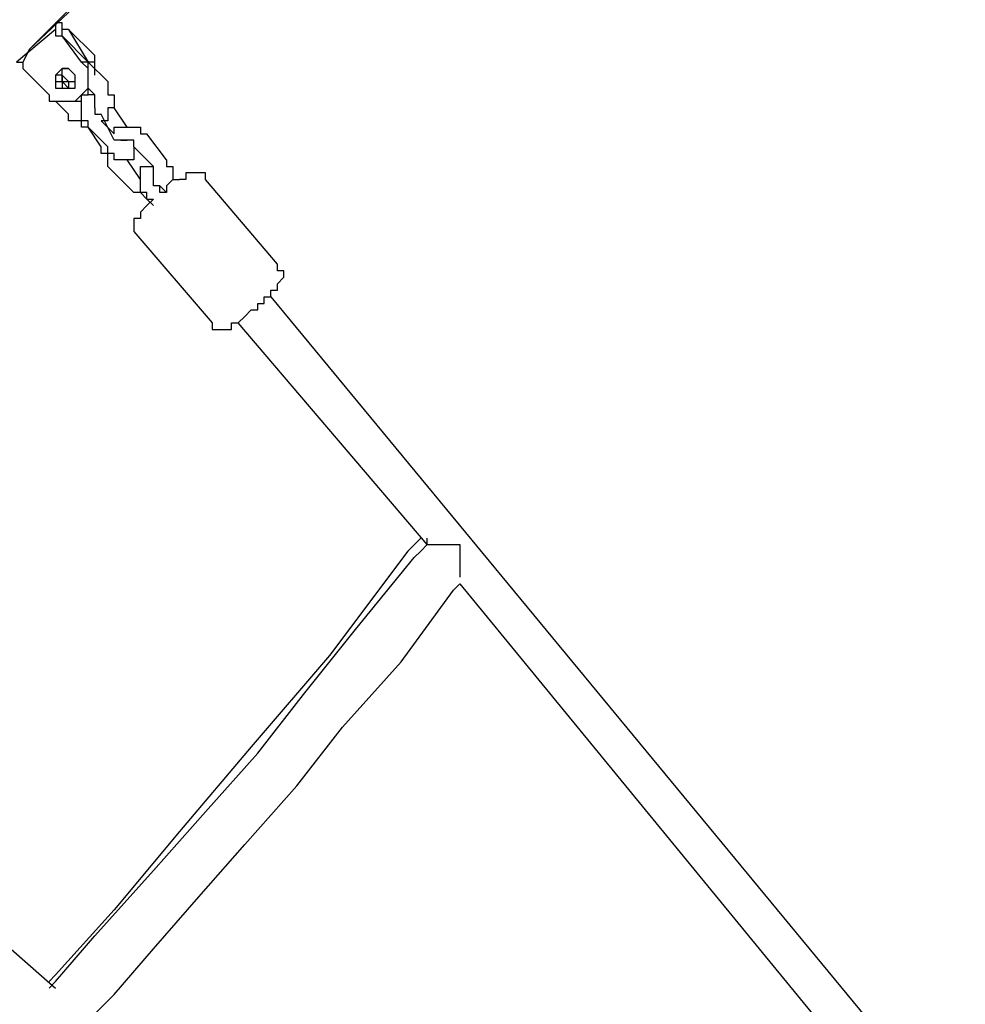
# Model space of a CAD drawing. Units: inches. Extents: x 142 to 261, y 73 to 235.
# Drawn here: x 215 to 219, y 213 to 217 of the extents above; entities that cross this region are included whole.
import ezdxf

# ---------------------------------------------------------------- set-up
doc = ezdxf.new("R2010")
doc.units = ezdxf.units.IN
doc.header["$MEASUREMENT"] = 0
doc.layers.add('Ebene 1', color=7, linetype='Continuous')

msp = doc.modelspace()

# ---------------------------------------------------------------- linework, layer by layer
at = {"layer": 'Ebene 1', "color": 179, "lineweight": 25, "true_color": 0x1a171b}
for points in [[(216.2917, 217.375), (215.4418, 216.5749)], [(215.7419, 216.875), (215.4418, 216.5749)], [(215.5417, 216.65), (215.3915, 216.5249)], [(215.5417, 216.675), (215.5417, 216.65)], [(215.5917, 216.65), (215.5917, 216.65), (215.5669, 216.65), (215.5669, 216.675), (215.5417, 216.675)], [(215.5669, 216.675), (215.5417, 216.675)], [(215.5417, 216.65), (215.5417, 216.65), (215.5417, 216.625), (215.5669, 216.625)], [(215.5917, 216.65), (215.5917, 216.65), (215.5669, 216.65), (215.5669, 216.675)], [(215.5669, 216.625), (215.5669, 216.65)], [(215.5917, 216.65), (215.5669, 216.65)], [(215.5917, 216.65), (215.6668, 216.5249)], [(215.6919, 216.5499), (215.5917, 216.65)], [(215.5917, 216.65), (215.6919, 216.5499)], [(215.5669, 216.625), (215.6668, 216.5249)], [(215.6416, 216.5249), (215.5669, 216.625)], [(215.5669, 216.625), (215.5669, 216.625)], [(215.4418, 216.5749), (215.4167, 216.5249)], [(215.4418, 216.5749), (215.4167, 216.5249)], [(215.6919, 216.5), (215.6919, 216.5), (215.6919, 216.5249), (215.6919, 216.5499)], [(215.6919, 216.5249), (215.6919, 216.5249), (215.6919, 216.5499)], [(215.3915, 216.5249), (215.3915, 216.5249), (215.4167, 216.5249), (215.4167, 216.5)], [(215.4167, 216.5), (215.5169, 216.3999)], [(215.5669, 216.5), (215.5417, 216.475), (215.5417, 216.45), (215.5417, 216.425), (215.5669, 216.425), (215.5917, 216.425), (215.6168, 216.425), (215.6168, 216.45), (215.6168, 216.475), (215.5917, 216.5), (215.5669, 216.5)], [(215.5669, 216.475), (215.5669, 216.5)], [(215.5669, 216.475), (215.5669, 216.5)], [(215.5669, 216.475), (215.5669, 216.5)], [(215.5669, 216.475), (215.5669, 216.5)], [(215.5669, 216.5), (215.5669, 216.5)], [(215.5669, 216.5), (215.5669, 216.5)], [(215.5669, 216.5), (215.5669, 216.5)], [(215.5669, 216.5), (215.5917, 216.5)], [(215.5917, 216.5), (215.5917, 216.5)], [(215.5917, 216.5), (215.5917, 216.5)], [(215.5917, 216.5), (215.5917, 216.5)], [(215.5917, 216.5), (215.5917, 216.5)], [(215.5917, 216.5), (215.5917, 216.5)], [(215.5917, 216.5), (215.5917, 216.5)], [(215.5917, 216.5), (215.5917, 216.5)], [(215.5917, 216.5), (215.5917, 216.5)], [(215.6416, 216.3999), (215.6668, 216.425), (215.6668, 216.45), (215.6668, 216.475), (215.6668, 216.5), (215.6668, 216.5249)], [(215.6416, 216.3999), (215.6668, 216.425), (215.6668, 216.45), (215.6668, 216.475), (215.6668, 216.5), (215.6416, 216.5249)], [(215.6668, 216.5249), (215.6416, 216.5249)], [(215.6416, 216.5249), (215.6416, 216.5249)], [(215.6416, 216.5249), (215.6416, 216.5249)], [(215.6919, 216.475), (215.6919, 216.5), (215.6919, 216.5249), (215.6668, 216.5249)], [(215.7419, 216.45), (215.6668, 216.5249)], [(215.6668, 216.5249), (215.6668, 216.5249)], [(215.6668, 216.5249), (215.6668, 216.5249)], [(215.6668, 216.5249), (215.6668, 216.5249)], [(215.6919, 216.475), (215.6919, 216.5)], [(215.5669, 216.475), (215.5417, 216.475), (215.5417, 216.45), (215.5669, 216.45)], [(215.5669, 216.475), (215.5669, 216.475)], [(215.5669, 216.475), (215.5669, 216.475), (215.5917, 216.45)], [(215.5669, 216.475), (215.5669, 216.475), (215.5669, 216.45)], [(215.5669, 216.475), (215.5669, 216.475), (215.5917, 216.45)], [(215.5669, 216.45), (215.5669, 216.475)], [(215.5669, 216.475), (215.5669, 216.475)], [(215.5669, 216.475), (215.5669, 216.475)], [(215.5669, 216.475), (215.5669, 216.475)], [(215.5669, 216.475), (215.5669, 216.475)], [(215.5669, 216.475), (215.5669, 216.475)], [(215.5669, 216.475), (215.5669, 216.475)], [(215.5669, 216.475), (215.5669, 216.475)], [(215.5669, 216.475), (215.5669, 216.475)], [(215.5669, 216.475), (215.5669, 216.475)], [(215.5669, 216.475), (215.5669, 216.475)], [(215.6168, 216.45), (215.6168, 216.45), (215.6168, 216.475)], [(215.6919, 216.475), (215.6919, 216.475)], [(215.5669, 216.45), (215.5669, 216.45), (215.5917, 216.45), (215.5917, 216.425), (215.6168, 216.425)], [(215.5669, 216.45), (215.5669, 216.425), (215.5917, 216.425), (215.6168, 216.425)], [(215.5917, 216.425), (215.5669, 216.45)], [(215.5669, 216.45), (215.5669, 216.45)], [(215.5669, 216.45), (215.5669, 216.45)], [(215.5669, 216.45), (215.5669, 216.45)], [(215.5669, 216.45), (215.5669, 216.45)], [(215.5669, 216.45), (215.5669, 216.45)], [(215.5669, 216.45), (215.5669, 216.45)], [(215.5669, 216.45), (215.5669, 216.45)], [(215.5917, 216.45), (215.5917, 216.45), (215.6168, 216.45)], [(215.5917, 216.45), (215.5917, 216.45)], [(215.5917, 216.45), (215.6168, 216.45)], [(215.6168, 216.45), (215.6168, 216.45)], [(215.6168, 216.425), (215.6168, 216.425)], [(215.6168, 216.425), (215.6168, 216.425)], [(215.6668, 216.425), (215.6416, 216.3999)], [(215.6668, 216.3999), (215.6668, 216.425)], [(215.6668, 216.425), (215.6919, 216.3999)], [(215.7419, 216.45), (215.7419, 216.425)], [(215.7419, 216.425), (215.7419, 216.425)], [(215.7419, 216.425), (215.7419, 216.425)], [(215.7419, 216.425), (215.7419, 216.425)], [(215.7419, 216.425), (215.7419, 216.3999)], [(215.5169, 216.3999), (215.5169, 216.3749), (215.5417, 216.3749), (215.5669, 216.3749), (215.5917, 216.3749), (215.6168, 216.3749)], [(215.6416, 216.3999), (215.6168, 216.3749)], [(215.6168, 216.3749), (215.6416, 216.3999)], [(215.6416, 216.3999), (215.6416, 216.3999)], [(215.6416, 216.3999), (215.6416, 216.3999)], [(215.6416, 216.3999), (215.6668, 216.3999)], [(215.6416, 216.3999), (215.6416, 216.3999)], [(215.6416, 216.3999), (215.6416, 216.3999)], [(215.6416, 216.3999), (215.6668, 216.3999)], [(215.6416, 216.3749), (215.6416, 216.3999)], [(215.6416, 216.3999), (215.6416, 216.3999)], [(215.6416, 216.3999), (215.6416, 216.3999)], [(215.6416, 216.3999), (215.6416, 216.3999)], [(215.6416, 216.3999), (215.6668, 216.3999)], [(215.6668, 216.3999), (215.6668, 216.3999)], [(215.6668, 216.3999), (215.6668, 216.3999)], [(215.6668, 216.3999), (215.6668, 216.3999)], [(215.6668, 216.3999), (215.6668, 216.3999)], [(215.6668, 216.3999), (215.6668, 216.3999)], [(215.6919, 216.3999), (215.6668, 216.3999)], [(215.6919, 216.3749), (215.6919, 216.3999)], [(215.6919, 216.3999), (215.6919, 216.3999)], [(215.6919, 216.3999), (215.6919, 216.3999)], [(215.6919, 216.3999), (215.6919, 216.3999)], [(215.6919, 216.3999), (215.6919, 216.3999)], [(215.6919, 216.3999), (215.6919, 216.3999)], [(215.7419, 216.3999), (215.7419, 216.3999)], [(215.7419, 216.3999), (215.7667, 216.3999)], [(215.7667, 216.3999), (215.7667, 216.3749)], [(215.5917, 216.325), (215.5417, 216.3749)], [(215.5917, 216.325), (215.5417, 216.3749)], [(215.6168, 216.3749), (215.6416, 216.3749)], [(215.6416, 216.3499), (215.6416, 216.3749)], [(215.6416, 216.3749), (215.6416, 216.3749)], [(215.6416, 216.3749), (215.6416, 216.3749)], [(215.6416, 216.3749), (215.6416, 216.3749)], [(215.6416, 216.3749), (215.6416, 216.3749)], [(215.6416, 216.325), (215.6416, 216.3499)], [(215.6416, 216.3499), (215.6416, 216.3499)], [(215.6416, 216.3499), (215.6416, 216.3499)], [(215.6416, 216.3499), (215.6416, 216.3499)], [(215.6919, 216.3499), (215.6919, 216.3749)], [(215.6919, 216.3749), (215.6919, 216.3749)], [(215.6919, 216.3749), (215.6919, 216.3749)], [(215.6919, 216.3749), (215.6919, 216.3749)], [(215.6919, 216.3749), (215.6919, 216.3749)], [(215.6919, 216.3749), (215.6919, 216.3749)], [(215.6919, 216.3749), (215.6919, 216.3749)], [(215.6919, 216.3749), (215.6919, 216.3749)], [(215.6919, 216.3499), (215.6919, 216.3499)], [(215.6919, 216.3499), (215.6919, 216.3499)], [(215.6919, 216.3499), (215.6919, 216.3499)], [(215.6919, 216.3499), (215.6919, 216.3499)], [(215.6919, 216.3499), (215.6919, 216.3499)], [(215.6919, 216.3499), (215.6919, 216.3499)], [(215.6919, 216.3499), (215.6919, 216.3499)], [(215.6919, 216.3499), (215.6919, 216.3499)], [(215.6919, 216.3499), (215.6919, 216.3499)], [(215.6919, 216.3499), (215.6919, 216.3499)], [(215.6919, 216.3499), (215.6919, 216.3499)], [(215.6919, 216.3499), (215.6919, 216.3499)], [(215.6919, 216.3499), (215.6919, 216.3499)], [(215.6919, 216.3499), (215.6919, 216.325)], [(215.6919, 216.3499), (215.6919, 216.3499)], [(215.6919, 216.3499), (215.6919, 216.3499)], [(215.6919, 216.3499), (215.6919, 216.3499)], [(215.7667, 216.3499), (215.7419, 216.3499)], [(215.7419, 216.3499), (215.7419, 216.325)], [(215.7667, 216.3749), (215.7667, 216.3749)], [(215.7667, 216.3749), (215.7667, 216.3749)], [(215.7667, 216.3749), (215.7667, 216.3499)], [(215.8166, 216.275), (215.7667, 216.3499)], [(215.5917, 216.3), (215.5917, 216.325)], [(215.5917, 216.325), (215.5917, 216.325)], [(215.5917, 216.325), (215.5917, 216.325)], [(215.6416, 216.3), (215.6416, 216.325)], [(215.6416, 216.325), (215.6416, 216.325)], [(215.6416, 216.325), (215.6416, 216.325)], [(215.6416, 216.325), (215.6416, 216.325)], [(215.6416, 216.325), (215.6416, 216.325)], [(215.6919, 216.325), (215.6919, 216.325)], [(215.6919, 216.325), (215.7167, 216.325)], [(215.7667, 216.225), (215.7167, 216.325)], [(215.7167, 216.325), (215.7167, 216.325)], [(215.7167, 216.325), (215.7167, 216.325)], [(215.7167, 216.325), (215.7167, 216.325)], [(215.7167, 216.325), (215.7167, 216.325)], [(215.7419, 216.325), (215.7419, 216.325)], [(215.7419, 216.325), (215.7419, 216.325)], [(215.7419, 216.325), (215.7419, 216.325)], [(215.7419, 216.325), (215.7419, 216.3)], [(215.6168, 216.3), (215.5917, 216.3)], [(215.6416, 216.3), (215.6168, 216.3)], [(215.6168, 216.3), (215.6168, 216.3)], [(215.6168, 216.3), (215.6168, 216.3)], [(215.6668, 216.3), (215.6416, 216.3)], [(215.6416, 216.3), (215.6416, 216.3)], [(215.6416, 216.275), (215.6416, 216.3)], [(215.6416, 216.3), (215.6416, 216.3)], [(215.6668, 216.275), (215.6416, 216.275)], [(215.6668, 216.275), (215.6668, 216.3)], [(215.7167, 216.1999), (215.6668, 216.275)], [(215.6668, 216.275), (215.6668, 216.275)], [(215.6668, 216.275), (215.7419, 216.1999)], [(215.6668, 216.275), (215.6668, 216.275)], [(215.6668, 216.275), (215.6668, 216.275)], [(215.6668, 216.275), (215.6668, 216.275)], [(215.6668, 216.275), (215.6668, 216.275)], [(215.7167, 216.3), (215.7667, 216.25)], [(215.7419, 216.3), (215.7167, 216.3)], [(215.7167, 216.3), (215.7167, 216.3)], [(215.7167, 216.3), (215.7167, 216.3)], [(215.7667, 216.25), (215.7667, 216.275)], [(215.7667, 216.275), (215.7918, 216.275)], [(215.7918, 216.275), (215.7918, 216.275)], [(215.7918, 216.275), (215.7918, 216.275)], [(215.7918, 216.275), (215.7918, 216.275)], [(215.7918, 216.275), (215.8166, 216.275)], [(215.8166, 216.275), (215.8166, 216.275)], [(215.8166, 216.275), (215.8418, 216.275)], [(215.8166, 216.275), (215.8166, 216.275)], [(215.8166, 216.275), (215.8166, 216.275)], [(215.8166, 216.275), (215.8166, 216.275)], [(215.8418, 216.275), (215.8418, 216.275)], [(215.8418, 216.275), (215.8418, 216.275)], [(215.8418, 216.275), (215.8666, 216.275)], [(215.8666, 216.275), (215.8666, 216.25)], [(215.7667, 216.25), (215.7667, 216.25)], [(215.7667, 216.25), (215.7667, 216.25)], [(215.8666, 216.25), (215.8917, 216.25)], [(215.9668, 216.1499), (215.8917, 216.25)], [(215.9668, 216.1499), (215.8917, 216.25)], [(215.8917, 216.25), (215.8917, 216.25)], [(215.8917, 216.25), (215.8917, 216.25)], [(215.8917, 216.25), (215.8917, 216.25)], [(215.8917, 216.25), (215.8917, 216.25)], [(215.7167, 216.1749), (215.7167, 216.1999)], [(215.7167, 216.1999), (215.7167, 216.1999)], [(215.7167, 216.1999), (215.7167, 216.1999)], [(215.7419, 216.1749), (215.7419, 216.1999)], [(215.7419, 216.1999), (215.7419, 216.1999)], [(215.7419, 216.1999), (215.7419, 216.1999)], [(215.7419, 216.1999), (215.7419, 216.1999)], [(215.7918, 216.225), (215.7667, 216.225)], [(215.7667, 216.225), (215.7667, 216.225)], [(215.7918, 216.225), (215.8166, 216.225)], [(215.8166, 216.225), (215.7918, 216.225)], [(215.7918, 216.225), (215.7918, 216.225)], [(215.7918, 216.225), (215.7918, 216.225)], [(215.7918, 216.225), (215.7918, 216.225)], [(215.7918, 216.225), (215.7918, 216.225)], [(215.7918, 216.225), (215.7918, 216.225)], [(215.7918, 216.225), (215.7918, 216.225)], [(215.8418, 216.225), (215.8166, 216.225)], [(215.8166, 216.225), (215.8166, 216.225)], [(215.8166, 216.225), (215.8166, 216.225)], [(215.8166, 216.225), (215.8166, 216.225)], [(215.8166, 216.225), (215.8166, 216.225)], [(215.8166, 216.225), (215.8166, 216.225)], [(215.8166, 216.225), (215.8166, 216.225)], [(215.8166, 216.225), (215.8166, 216.225)], [(215.8166, 216.225), (215.8166, 216.225)], [(215.8166, 216.225), (215.8166, 216.225)], [(215.8166, 216.225), (215.8166, 216.225)], [(215.8166, 216.225), (215.8166, 216.225)], [(215.8166, 216.225), (215.8166, 216.225)], [(215.8418, 216.1999), (215.8418, 216.225)], [(215.8418, 216.1999), (215.9165, 216.125)], [(215.8418, 216.1999), (215.8418, 216.1999)], [(215.8418, 216.1999), (215.8418, 216.1999)], [(215.8418, 216.1999), (215.8418, 216.1999)], [(215.8418, 216.1999), (215.8418, 216.1999)], [(215.8418, 216.1999), (215.8418, 216.1999)], [(215.8418, 216.1999), (215.8418, 216.1999)], [(215.8418, 216.1999), (215.8418, 216.1999)], [(215.8418, 216.1999), (215.8418, 216.1749)], [(215.8418, 216.1999), (215.8418, 216.1999)], [(215.7419, 216.1749), (215.7167, 216.1749)], [(215.7419, 216.1499), (215.7419, 216.1749)], [(215.7419, 216.1749), (215.7419, 216.1749)], [(215.7667, 216.1749), (215.7419, 216.1749)], [(215.7419, 216.1749), (215.7419, 216.1749)], [(215.7667, 216.1499), (215.7667, 216.1749)], [(215.7667, 216.1749), (215.7667, 216.1749)], [(215.7667, 216.1749), (215.7667, 216.1749)], [(215.7667, 216.1749), (215.7667, 216.1749)], [(215.8418, 216.1749), (215.8418, 216.1749)], [(215.8418, 216.1749), (215.8418, 216.1749)], [(215.8418, 216.1749), (215.8418, 216.1749)], [(215.8418, 216.1749), (215.8418, 216.1749)], [(215.8418, 216.1749), (215.8418, 216.1749)], [(215.8418, 216.1749), (215.8418, 216.1499)], [(215.7419, 216.125), (215.7419, 216.1499)], [(215.7419, 216.1499), (215.7419, 216.1499)], [(215.7419, 216.125), (215.8166, 216.05)], [(215.7419, 216.125), (215.8166, 216.05)], [(215.7419, 216.125), (215.7419, 216.125)], [(215.7918, 216.1499), (215.7667, 216.1499)], [(215.8166, 216.1499), (215.7918, 216.1499)], [(215.7918, 216.1499), (215.7918, 216.1499)], [(215.7918, 216.1499), (215.7918, 216.1499)], [(215.7918, 216.1499), (215.7918, 216.1499)], [(215.7918, 216.1499), (215.7918, 216.1499)], [(215.8666, 216.075), (215.8166, 216.1499)], [(215.8418, 216.1499), (215.8166, 216.1499)], [(215.8166, 216.1499), (215.8166, 216.1499)], [(215.8166, 216.1499), (215.8166, 216.1499)], [(215.8166, 216.1499), (215.8166, 216.1499)], [(215.8418, 216.1499), (215.8418, 216.1499)], [(215.8666, 216.1), (215.8666, 216.125)], [(215.8666, 216.125), (215.8666, 216.125)], [(215.8666, 216.125), (215.8666, 216.125)], [(215.8666, 216.125), (215.8917, 216.125)], [(215.8917, 216.125), (215.8917, 216.125)], [(215.8917, 216.125), (215.8917, 216.125)], [(215.8917, 216.125), (215.8917, 216.125)], [(215.8917, 216.125), (215.8917, 216.125)], [(215.8917, 216.125), (215.8917, 216.125)], [(215.8917, 216.125), (215.9165, 216.125)], [(215.9165, 216.1), (215.9165, 216.125)], [(215.9165, 216.125), (215.9165, 216.125)], [(215.9165, 216.125), (215.9165, 216.125)], [(215.9165, 216.125), (215.9165, 216.125)], [(215.9165, 216.125), (215.9165, 216.125)], [(215.9165, 216.125), (215.9165, 216.125)], [(215.9668, 216.1499), (215.9668, 216.1499)], [(215.9668, 216.1499), (215.9668, 216.1499)], [(215.9668, 216.1499), (215.9668, 216.1499)], [(215.9668, 216.1499), (215.9668, 216.1499)], [(215.9668, 216.1499), (215.9668, 216.125)], [(215.9668, 216.125), (215.9916, 216.125)], [(215.9916, 216.125), (215.9916, 216.125)], [(215.9916, 216.125), (215.9916, 216.1)], [(215.8666, 216.075), (215.8666, 216.1)], [(215.8666, 216.1), (215.8666, 216.1)], [(215.8666, 216.1), (215.8666, 216.1)], [(215.8666, 216.1), (215.8666, 216.1)], [(215.8666, 216.1), (215.8666, 216.1)], [(215.9165, 216.075), (215.9165, 216.1)], [(215.9165, 216.1), (215.9165, 216.1)], [(215.9165, 216.1), (215.9165, 216.1)], [(215.9165, 216.1), (215.9165, 216.1)], [(215.9165, 216.1), (215.9165, 216.1)], [(215.9165, 216.1), (215.9165, 216.1)], [(215.9165, 216.1), (215.9165, 216.1)], [(215.9165, 216.1), (215.9165, 216.1)], [(215.9916, 216.1), (215.9916, 216.1)], [(215.9916, 216.1), (215.9916, 216.1)], [(215.9916, 216.1), (215.9916, 216.075)], [(216.0667, 216.1), (216.0416, 216.1)], [(216.0416, 216.1), (216.0416, 216.1)], [(216.0416, 216.1), (216.0416, 216.1)], [(216.0416, 216.1), (216.0416, 216.1)], [(216.0416, 216.1), (216.0416, 216.075)], [(216.0915, 216.1), (216.0667, 216.1)], [(216.0667, 216.1), (216.0667, 216.1)], [(216.1167, 216.1), (216.0915, 216.1)], [(216.0915, 216.1), (216.0915, 216.1)], [(216.1167, 216.075), (216.1167, 216.1)], [(215.8418, 216.0251), (215.8166, 216.05)], [(215.8166, 216.05), (215.8166, 216.05)], [(215.8166, 216.05), (215.8166, 216.05)], [(215.8666, 216.05), (215.8666, 216.075)], [(215.8666, 216.075), (215.8666, 216.075)], [(215.8666, 216.075), (215.8666, 216.075)], [(215.8666, 216.075), (215.8666, 216.075)], [(215.8666, 216.0251), (215.8666, 216.05)], [(215.8666, 216.05), (215.8666, 216.05)], [(215.8666, 216.05), (215.8666, 216.05)], [(215.8666, 216.05), (215.8666, 216.05)], [(215.8666, 216.05), (215.8666, 216.05)], [(215.9165, 216.075), (215.9165, 216.075)], [(215.9165, 216.075), (215.9165, 216.075)], [(215.9165, 216.075), (215.9165, 216.075)], [(215.9165, 216.075), (215.9165, 216.075)], [(215.9165, 216.05), (215.9165, 216.075)], [(215.9165, 216.075), (215.9165, 216.075)], [(215.9165, 216.075), (215.9165, 216.075)], [(215.9165, 216.075), (215.9165, 216.075)], [(215.9165, 216.075), (215.9165, 216.075)], [(215.9165, 216.075), (215.9165, 216.075)], [(215.9165, 216.075), (215.9165, 216.075)], [(215.9165, 216.075), (215.9165, 216.075)], [(215.9165, 216.075), (215.9165, 216.075)], [(215.9165, 216.075), (215.9165, 216.075)], [(215.9165, 216.075), (215.9165, 216.075)], [(215.9165, 216.075), (215.9165, 216.075)], [(215.9165, 216.075), (215.9165, 216.075)], [(215.9165, 216.075), (215.9165, 216.075)], [(215.9165, 216.075), (215.9165, 216.075)], [(215.9417, 216.05), (215.9165, 216.05)], [(215.9668, 216.0251), (215.9417, 216.05)], [(215.9417, 216.05), (215.9417, 216.05)], [(215.9417, 216.05), (215.9417, 216.05)], [(215.9417, 216.05), (215.9417, 216.05)], [(215.9417, 216.05), (215.9417, 216.05)], [(215.9417, 216.0251), (215.9417, 216.05)], [(215.9916, 216.075), (215.9668, 216.05)], [(215.9668, 216.05), (215.9668, 216.05)], [(215.9668, 216.05), (215.9668, 216.05)], [(215.9668, 216.05), (215.9668, 216.05)], [(215.9668, 216.05), (215.9668, 216.0251)], [(215.9916, 216.075), (216.0168, 216.075)], [(215.9916, 216.075), (215.9916, 216.075)], [(215.9916, 216.075), (215.9916, 216.075)], [(216.0416, 216.075), (216.0168, 216.075)], [(216.0168, 216.075), (216.0168, 216.075)], [(216.0168, 216.075), (216.0168, 216.075)], [(216.1167, 216.075), (216.1167, 216.075)], [(216.392, 215.75), (216.1167, 216.075)], [(215.8666, 216.0251), (215.8418, 216.0251)], [(215.8418, 216.0251), (215.8418, 216.0251)], [(215.8418, 216.0251), (215.8418, 216.0251)], [(215.8418, 216.0251), (215.8418, 216.0251)], [(215.8917, 215.9999), (215.8666, 216.0251)], [(215.8666, 216.0251), (215.8666, 216.0251)], [(215.8917, 216.0251), (215.8666, 216.0251)], [(215.8666, 216.0251), (215.8666, 216.0251)], [(215.8917, 215.9999), (215.8917, 216.0251)], [(215.9668, 216.0251), (215.9417, 216.0251)], [(215.9417, 216.0251), (215.9417, 216.0251)], [(215.9417, 216.0251), (215.9417, 216.0251)], [(215.9668, 216.0251), (215.9417, 216.0251)], [(215.8917, 215.9749), (215.8666, 215.95)], [(215.8917, 215.9749), (215.9165, 215.9999)], [(215.8917, 215.9999), (215.9165, 215.9999)], [(215.8917, 215.9999), (215.8917, 215.9999)], [(215.8917, 215.9999), (215.8917, 215.9999)], [(215.8917, 215.9999), (215.8917, 215.9999)], [(215.8917, 215.9999), (215.9165, 215.9749)], [(215.8917, 215.9999), (215.8917, 215.9999)], [(215.8917, 215.9999), (215.8917, 215.9999)], [(215.8917, 215.9999), (215.8917, 215.9999)], [(215.8917, 215.9749), (215.8917, 215.9749)], [(215.8917, 215.9749), (215.8917, 215.9749)], [(215.8666, 215.95), (215.8666, 215.95)], [(215.8666, 215.95), (215.8666, 215.95)], [(215.8666, 215.95), (215.8666, 215.95)], [(215.8666, 215.95), (215.8666, 215.95)], [(215.8666, 215.95), (215.8666, 215.925)], [(215.8666, 215.925), (215.8418, 215.925)], [(215.8418, 215.925), (215.8418, 215.925)], [(215.8418, 215.925), (215.8418, 215.925)], [(215.8418, 215.925), (215.8418, 215.925)], [(215.8418, 215.925), (215.8418, 215.9)], [(215.8418, 215.9), (215.8418, 215.9)], [(215.8418, 215.9), (215.8418, 215.9)], [(215.8418, 215.9), (215.8418, 215.875)], [(215.8418, 215.875), (215.8418, 215.875)], [(215.8418, 215.875), (215.8418, 215.875)], [(215.8418, 215.875), (215.8418, 215.875)], [(215.8418, 215.875), (216.1418, 215.525)], [(215.8418, 215.875), (215.8418, 215.875)], [(216.392, 215.725), (216.392, 215.75)], [(216.4168, 215.725), (216.392, 215.725)], [(216.392, 215.725), (216.392, 215.725)], [(216.4168, 215.7), (216.4168, 215.725)], [(216.392, 215.675), (216.4168, 215.7)], [(216.392, 215.6499), (216.392, 215.675)], [(216.392, 215.675), (216.392, 215.675)], [(216.392, 215.675), (216.392, 215.675)], [(216.4168, 215.7), (216.4168, 215.7)], [(216.3668, 215.6249), (216.3668, 215.6499)], [(216.3668, 215.6499), (216.392, 215.6499)], [(216.392, 215.6499), (216.392, 215.6499)], [(216.3169, 215.575), (216.3169, 215.5999)], [(216.3169, 215.5999), (216.3417, 215.5999)], [(216.3417, 215.5999), (216.3417, 215.6249)], [(216.3417, 215.6249), (216.3668, 215.6249)], [(216.3668, 215.6249), (225.2669, 204.85)], [(216.2669, 215.55), (216.2917, 215.575)], [(216.2917, 215.575), (216.3169, 215.575)], [(216.1418, 215.525), (216.1418, 215.525)], [(216.1418, 215.525), (216.1418, 215.525)], [(216.1418, 215.525), (216.1418, 215.5)], [(216.1418, 215.525), (216.1418, 215.525)], [(216.2166, 215.5), (216.2166, 215.525)], [(216.2166, 215.525), (216.2166, 215.525)], [(216.2166, 215.525), (216.2166, 215.525)], [(216.2166, 215.525), (216.2418, 215.525)], [(216.2418, 215.525), (216.2669, 215.55)], [(216.9666, 214.6749), (216.2418, 215.525)], [(216.2418, 215.525), (216.2418, 215.525)], [(216.2418, 215.525), (216.2418, 215.525)], [(216.2669, 215.55), (216.2669, 215.55)], [(216.1418, 215.5), (216.1667, 215.5)], [(216.1667, 215.5), (216.1667, 215.5)], [(216.1667, 215.5), (216.1667, 215.5)], [(216.1667, 215.5), (216.1667, 215.5)], [(216.1667, 215.5), (216.1918, 215.5)], [(216.1918, 215.5), (216.1918, 215.5)], [(216.1918, 215.5), (216.1918, 215.5)], [(216.1918, 215.5), (216.1918, 215.5)], [(216.1918, 215.5), (216.1918, 215.5)], [(216.1918, 215.5), (216.2166, 215.5)], [(216.8915, 214.6499), (216.9418, 214.7001)], [(216.9666, 214.6749), (216.9666, 214.7001)], [(216.8915, 214.6499), (216.5918, 214.25)], [(216.9166, 214.625), (216.9418, 214.6499)], [(216.9418, 214.6499), (216.9666, 214.6749)], [(216.9666, 214.6749), (216.9918, 214.6749)], [(216.9918, 214.6749), (216.9918, 214.6749)], [(216.9918, 214.6749), (216.9918, 214.6749)], [(216.9918, 214.6749), (216.9918, 214.6749)], [(216.9918, 214.6749), (217.0166, 214.6749)], [(217.0166, 214.6749), (217.0166, 214.6749)], [(217.0166, 214.6749), (217.0417, 214.6749)], [(217.0417, 214.6749), (217.0669, 214.6749)], [(217.0669, 214.6749), (217.0669, 214.6749)], [(217.0669, 214.6749), (217.0917, 214.6749)], [(217.0917, 214.6749), (217.0917, 214.6499)], [(217.0917, 214.6499), (217.0917, 214.625)], [(216.6917, 214.3501), (216.9166, 214.625)], [(217.0917, 214.625), (217.0917, 214.6)], [(217.0917, 214.6), (217.0917, 214.6)], [(217.0917, 214.6), (217.0917, 214.575)], [(217.0917, 214.575), (217.0917, 214.5499)], [(217.0917, 214.5499), (217.0917, 214.5499)], [(217.0917, 214.5499), (217.0917, 214.5499)], [(217.0917, 214.5499), (217.0917, 214.5499)], [(216.8667, 214.225), (217.0669, 214.4999)], [(217.0669, 214.4999), (217.0917, 214.5251)], [(217.0917, 214.5251), (218.7918, 212.4499)], [(217.0917, 214.5251), (217.0917, 214.5251)], [(217.0917, 214.5251), (217.0917, 214.5251)], [(217.0917, 214.5251), (217.0917, 214.5251)], [(216.4919, 214.0999), (216.6917, 214.3501)], [(216.5918, 214.25), (216.2917, 213.8999)], [(216.6417, 213.9751), (216.8667, 214.225)], [(216.3169, 213.875), (216.4919, 214.0999)], [(216.4667, 213.7499), (216.6417, 213.9751)], [(216.2917, 213.8999), (216.0168, 213.5749)], [(214.5168, 213.875), (215.5417, 212.9749)], [(216.1167, 213.65), (216.3169, 213.875)], [(216.2669, 213.525), (216.4667, 213.7499)], [(215.9165, 213.425), (216.1167, 213.65)], [(216.0168, 213.5749), (215.7667, 213.275)], [(216.0915, 213.325), (216.2669, 213.525)], [(215.6919, 213.1749), (215.9165, 213.425)], [(215.9165, 213.125), (216.0915, 213.325)], [(215.7667, 213.275), (215.5417, 213.0249)], [(215.5417, 212.9999), (215.6919, 213.1749)], [(215.7667, 212.95), (215.9165, 213.125)], [(215.5169, 212.9999), (215.5417, 213.0249)], [(215.5169, 212.9749), (215.5417, 212.9999)], [(215.6668, 212.8501), (215.7667, 212.95)]]:
    msp.add_lwpolyline(points, dxfattribs=at)

doc.saveas('drawing.dxf')
